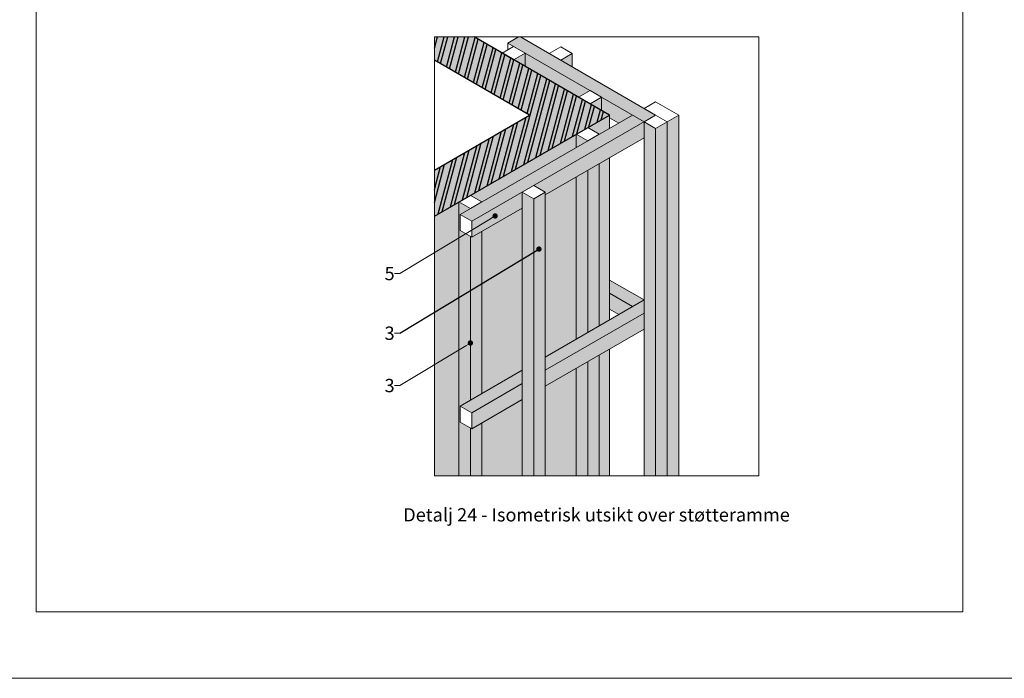
# Model space of a CAD drawing. Units: inches. Extents: x -8427 to 8781, y 20070 to 21160.
# Drawn here: x 2800 to 3540, y 20100 to 20595 of the extents above; entities that cross this region are included whole.
import ezdxf
from ezdxf import colors
from ezdxf.entities.mleader import LeaderData, LeaderLine
from ezdxf.math import Vec2, Vec3

# ---------------------------------------------------------------- set-up
doc = ezdxf.new("R2010")
doc.units = ezdxf.units.IN
doc.header["$LTSCALE"] = 0.25
doc.header["$MEASUREMENT"] = 0
doc.layers.add('Etex-0-Viewports', color=2, linetype='Continuous', lineweight=9, plot=False)
doc.layers.add('Etex-Framing Fixing elements', color=7, linetype='Continuous', lineweight=13)
doc.layers.add('Etex-Solid Hatch timber', color=7, linetype='Continuous', true_color=0xffd1a3)
doc.layers.add('Etex-Solid Hatch wall (masonry-concrete)', color=7, linetype='Continuous', true_color=0xe8e8e8)
for name, color, linetype in [('Etex-Text-annotations', 7, 'Continuous'), ('Etex-Text-legends-NO', 7, 'Continuous'), ('Etex-Wall structure masonry', 252, 'Continuous')]:
    doc.layers.add(name, color=color, linetype=linetype)
doc.styles.add('style Equitone', font='trebuc.ttf')

# ---------------------------------------------------------------- blocks, each defined once
blk = doc.blocks.new('_Dot')
at = {"color": 0, "linetype": 'ByBlock', "lineweight": -2}
blk.add_line((-0.5, 0), (-1, 0), dxfattribs=at)
at = {"color": 0, "linetype": 'ByBlock', "const_width": 0.5}
blk.add_lwpolyline([(-0.25, 0, 1), (0.25, 0, 1)], format="xyb", close=True, dxfattribs=at)

msp = doc.modelspace()

# ---------------------------------------------------------------- hatches: boundary and pattern name
at = {"layer": 'Etex-Solid Hatch timber', "ltscale": 100}
h = msp.add_hatch(color=256, dxfattribs=at)
h.dxf.hatch_style = 1
h.paths.add_polyline_path([(3176.2, 20582.29), (3174.69, 20582.29), (3166.79, 20577.73), (3269.14, 20518.63), (3277.8, 20523.63)])
h.paths.add_polyline_path([(3179.78, 20570.23), (3179.78, 20560.23), (3219.93, 20537.05), (3228.59, 20542.05)], flags=17)
h.paths.add_polyline_path([(3237.25, 20537.05), (3237.25, 20527.05), (3243.16, 20523.63), (3243.16, 20521.6), (3250.06, 20517.62), (3260.48, 20523.63)])
h.paths.add_polyline_path([(3269.14, 20506.6), (3269.14, 20518.63), (3186.25, 20470.77), (3194.91, 20465.77), (3194.91, 20463.74)])
h.paths.add_polyline_path([(3269.14, 20518.63), (3260.48, 20523.63), (3250.06, 20517.62), (3131.08, 20448.92), (3139.74, 20443.92)])
h.paths.add_polyline_path([(3177.59, 20453.74), (3177.59, 20465.77), (3139.74, 20443.92), (3139.74, 20431.89)])
h.paths.add_polyline_path([(3269.14, 20374.66), (3269.14, 20384.66), (3194.91, 20341.8), (3194.91, 20331.8)])
h.paths.add_polyline_path([(3269.14, 20362.63), (3269.14, 20374.66), (3194.91, 20331.8), (3194.91, 20319.77)])
h.paths.add_polyline_path([(3177.59, 20321.8), (3177.59, 20331.8), (3131.08, 20304.95), (3139.74, 20299.95)])
h.paths.add_polyline_path([(3177.59, 20309.77), (3177.59, 20321.8), (3139.74, 20299.95), (3139.74, 20287.92)])
h.paths.add_polyline_path([(3243.16, 20389.66), (3243.16, 20377.63), (3250.06, 20373.65), (3260.48, 20379.66)])
h.paths.add_polyline_path([(3243.16, 20399.66), (3243.16, 20389.66), (3260.48, 20379.66), (3269.14, 20384.66)])
h = msp.add_hatch(color=256, dxfattribs=at)
h.dxf.hatch_style = 1
h.paths.add_polyline_path([(3138.64, 20432.53), (3131.08, 20436.89), (3131.08, 20448.92), (3138.64, 20453.29), (3129.98, 20458.29), (3129.98, 20252.59), (3138.64, 20252.59), (3138.64, 20288.55), (3131.08, 20292.92), (3131.08, 20304.95), (3138.64, 20309.32)])
h.paths.add_polyline_path([(3147.3, 20436.26), (3139.74, 20431.89), (3138.64, 20432.53), (3138.64, 20309.32), (3147.3, 20314.32)])
h.paths.add_polyline_path([(3147.3, 20292.28), (3139.74, 20287.92), (3138.64, 20288.55), (3138.64, 20252.59), (3147.3, 20252.59)])
h.paths.add_polyline_path([(3186.25, 20460.77), (3177.59, 20465.77), (3177.59, 20252.59), (3186.25, 20252.59)])
h.paths.add_polyline_path([(3194.91, 20465.77), (3186.25, 20460.77), (3186.25, 20252.59), (3194.91, 20252.59)])
h.paths.add_polyline_path([(3226.84, 20338.21), (3218.18, 20333.21), (3218.18, 20252.59), (3226.84, 20252.59)])
h.paths.add_polyline_path([(3235.5, 20343.21), (3226.84, 20338.21), (3226.84, 20252.59), (3235.5, 20252.59)])
h.paths.add_polyline_path([(3226.84, 20482.18), (3218.18, 20477.18), (3218.18, 20355.24), (3226.84, 20360.24)])
h.paths.add_polyline_path([(3235.5, 20487.18), (3226.84, 20482.18), (3226.84, 20360.24), (3235.5, 20365.24)])
h.paths.add_polyline_path([(3277.8, 20513.63), (3269.14, 20518.63), (3269.14, 20252.59), (3277.8, 20252.59)])
h.paths.add_polyline_path([(3286.47, 20518.63), (3277.8, 20513.63), (3277.8, 20252.59), (3286.47, 20252.59)])
h.paths.add_polyline_path([(3295.13, 20523.63), (3286.47, 20518.63), (3286.47, 20252.59), (3295.13, 20252.59)])
h.paths.add_polyline_path([(3237.25, 20537.05), (3228.59, 20532.05), (3237.25, 20527.05)])
h.paths.add_polyline_path([(3218.18, 20509.21), (3218.18, 20499.21), (3226.84, 20504.21)])
h.paths.add_polyline_path([(3179.78, 20570.23), (3171.12, 20565.23), (3179.78, 20560.23)])
h.paths.add_polyline_path([(3215.21, 20569.78), (3206.55, 20564.78), (3215.21, 20559.78)])
at = {"layer": 'Etex-Solid Hatch wall (masonry-concrete)', "ltscale": 100}
h = msp.add_hatch(color=256, dxfattribs=at)
h.dxf.hatch_style = 1
h.paths.add_polyline_path([(3141.56, 20582.29), (3111.56, 20582.29), (3111.56, 20564.97), (3183.16, 20523.63), (3111.56, 20482.29), (3111.56, 20447.65), (3243.16, 20523.63)])
h = msp.add_hatch(color=256, dxfattribs=at)
h.dxf.hatch_style = 1
h.paths.add_polyline_path([(3129.98, 20458.29), (3111.56, 20447.65), (3111.56, 20252.59), (3129.98, 20252.59)])
h.paths.add_polyline_path([(3177.59, 20453.74), (3147.3, 20436.26), (3147.3, 20314.32), (3177.59, 20331.8)])
h.paths.add_polyline_path([(3177.59, 20309.77), (3147.3, 20292.28), (3147.3, 20252.59), (3177.59, 20252.59)])
h.paths.add_polyline_path([(3218.18, 20333.21), (3194.91, 20319.77), (3194.91, 20252.59), (3218.18, 20252.59)])
h.paths.add_polyline_path([(3218.18, 20477.18), (3194.91, 20463.74), (3194.91, 20341.8), (3218.18, 20355.24)])
h.paths.add_polyline_path([(3243.16, 20491.6), (3235.5, 20487.18), (3235.5, 20365.24), (3243.16, 20369.66)])
h.paths.add_polyline_path([(3243.16, 20347.63), (3235.5, 20343.21), (3235.5, 20252.59), (3243.16, 20252.59)])
h.paths.add_polyline_path([(3243.16, 20523.63), (3226.84, 20514.21), (3235.5, 20509.21), (3243.16, 20513.63)])
h.paths.add_polyline_path([(3218.18, 20499.21), (3218.18, 20509.21), (3138.64, 20463.29), (3147.3, 20458.29)])
at = {"layer": 'Etex-Wall structure masonry', "transparency": 33554687}
h = msp.add_hatch(dxfattribs=at)
h.set_pattern_fill('ANSI32', color=256, scale=20, angle=30)
h.set_pattern_definition([(75, (-4955.916, 19279.215), (-7.244444, 1.941143), []), (75, (-4952.8544, 19280.983), (-7.244444, 1.941143), [])])
h.paths.add_polyline_path([(3111.56, 20482.29), (3111.56, 20447.65), (3242.76, 20523.4), (3242.76, 20523.87), (3141.56, 20582.29), (3111.56, 20582.29), (3111.56, 20564.97), (3183.16, 20523.63)])

# ---------------------------------------------------------------- linework, layer by layer
at = {"layer": 'Etex-0-Viewports', "ltscale": 100}
for points in [[(8780.53, 21160.34), (-8427.47, 21160.34), (-8427.47, 20100.34), (8780.53, 20100.34)], [(2812.53, 21110.34), (3508.53, 21110.34), (3508.53, 20150.34), (2812.53, 20150.34)]]:
    msp.add_lwpolyline(points, close=True, dxfattribs=at)
at = {"layer": 'Etex-Framing Fixing elements', "ltscale": 100}
for p, q in [((3166.79, 20577.73), (3174.69, 20582.29)), ((3277.8, 20523.63), (3176.2, 20582.29)), ((3162.46, 20570.23), (3171.12, 20575.23)), ((3269.14, 20518.63), (3166.79, 20577.73)), ((3166.79, 20577.73), (3166.79, 20572.73)), ((3179.78, 20570.23), (3171.12, 20575.23)), ((3197.88, 20569.78), (3206.55, 20574.78)), ((3206.55, 20574.78), (3215.21, 20569.78)), ((3215.21, 20569.78), (3206.55, 20574.78)), ((3171.12, 20565.23), (3162.46, 20570.23)), ((3179.78, 20570.23), (3171.12, 20565.23)), ((3179.78, 20570.23), (3179.78, 20560.23)), ((3206.55, 20564.78), (3197.88, 20569.78)), ((3215.21, 20569.78), (3206.55, 20564.78)), ((3215.21, 20569.78), (3215.21, 20559.78)), ((3219.93, 20537.05), (3228.59, 20542.05)), ((3228.59, 20532.05), (3219.93, 20537.05)), ((3237.25, 20537.05), (3228.59, 20542.05)), ((3237.25, 20537.05), (3228.59, 20532.05)), ((3237.25, 20537.05), (3237.25, 20527.05)), ((3269.14, 20528.63), (3277.8, 20533.63)), ((3277.8, 20523.63), (3269.14, 20528.63)), ((3277.8, 20533.63), (3286.47, 20528.63)), ((3286.47, 20528.63), (3295.13, 20523.63)), ((3260.48, 20523.63), (3131.08, 20448.92)), ((3277.8, 20523.63), (3139.74, 20443.92)), ((3243.16, 20523.63), (3243.16, 20513.63)), ((3250.06, 20517.62), (3243.16, 20521.6)), ((3269.14, 20518.63), (3277.8, 20523.63)), ((3277.8, 20523.63), (3286.47, 20518.63)), ((3286.47, 20518.63), (3277.8, 20523.63)), ((3295.13, 20523.63), (3286.47, 20518.63)), ((3295.13, 20523.63), (3295.13, 20252.59)), ((3218.18, 20509.21), (3226.84, 20514.21)), ((3226.84, 20514.21), (3235.5, 20509.21)), ((3235.5, 20509.21), (3226.84, 20514.21)), ((3277.8, 20513.63), (3269.14, 20518.63)), ((3269.14, 20518.63), (3269.14, 20252.59)), ((3286.47, 20518.63), (3277.8, 20513.63)), ((3277.8, 20513.63), (3277.8, 20252.59)), ((3286.47, 20518.63), (3286.47, 20252.59)), ((3269.14, 20506.6), (3194.91, 20463.74)), ((3226.84, 20504.21), (3218.18, 20509.21)), ((3218.18, 20509.21), (3218.18, 20499.21)), ((3235.5, 20509.21), (3226.84, 20504.21)), ((3243.16, 20491.6), (3243.16, 20369.66)), ((3243.16, 20491.6), (3243.16, 20369.66)), ((3235.5, 20487.18), (3235.5, 20365.24)), ((3218.18, 20477.18), (3218.18, 20355.24)), ((3226.84, 20482.18), (3226.84, 20360.24)), ((3177.59, 20465.77), (3186.25, 20470.77)), ((3186.25, 20470.77), (3194.91, 20465.77)), ((3194.91, 20465.77), (3186.25, 20470.77)), ((3129.98, 20458.29), (3138.64, 20463.29)), ((3138.64, 20463.29), (3147.3, 20458.29)), ((3147.3, 20458.29), (3138.64, 20463.29)), ((3186.25, 20460.77), (3177.59, 20465.77)), ((3177.59, 20465.77), (3177.59, 20252.59)), ((3194.91, 20465.77), (3186.25, 20460.77)), ((3194.91, 20465.77), (3194.91, 20252.59)), ((3138.64, 20453.29), (3129.98, 20458.29)), ((3129.98, 20458.29), (3129.98, 20252.59)), ((3147.3, 20458.29), (3138.64, 20453.29)), ((3186.25, 20460.77), (3186.25, 20252.59)), ((3177.59, 20453.74), (3139.74, 20431.89)), ((3138.64, 20432.53), (3138.64, 20309.32)), ((3147.3, 20436.26), (3147.3, 20314.32)), ((3269.14, 20384.66), (3243.16, 20399.66)), ((3260.48, 20379.66), (3243.16, 20389.66)), ((3269.14, 20384.66), (3194.91, 20341.8)), ((3269.14, 20374.66), (3194.91, 20331.8)), ((3250.06, 20373.65), (3243.16, 20377.63)), ((3269.14, 20362.63), (3194.91, 20319.77)), ((3235.5, 20343.21), (3235.5, 20252.59)), ((3243.16, 20347.63), (3243.16, 20252.59)), ((3226.84, 20338.21), (3226.84, 20252.59)), ((3177.59, 20331.8), (3131.08, 20304.95)), ((3218.18, 20333.21), (3218.18, 20252.59)), ((3177.59, 20321.8), (3139.74, 20299.95)), ((3177.59, 20309.77), (3139.74, 20287.92)), ((3147.3, 20292.28), (3147.3, 20252.59)), ((3138.64, 20288.55), (3138.64, 20252.59))]:
    msp.add_line(p, q, dxfattribs=at)
msp.add_lwpolyline([(3111.56, 20582.29), (3355.26, 20582.29), (3355.26, 20252.59), (3111.56, 20252.59)], close=True, dxfattribs=at)
for points in [[(3131.08, 20436.89), (3131.08, 20448.92), (3139.74, 20443.92), (3139.74, 20431.89), (3131.08, 20436.89)], [(3131.08, 20292.92), (3131.08, 20304.95), (3139.74, 20299.95), (3139.74, 20287.92), (3131.08, 20292.92)]]:
    msp.add_lwpolyline(points, dxfattribs=at)
at = {"layer": 'Etex-Text-annotations', "ltscale": 100}
msp.add_line((3085.75, 20359.59), (3190.13, 20422.9), dxfattribs=at)
at = {"layer": 'Etex-Wall structure masonry', "ltscale": 100}
for points in [[(3111.56, 20447.65), (3243.16, 20523.63), (3141.56, 20582.29)], [(3111.56, 20482.29), (3183.16, 20523.63), (3111.56, 20564.97)]]:
    msp.add_lwpolyline(points, dxfattribs=at)

# ---------------------------------------------------------------- texts
at = {"layer": 'Etex-Text-legends-NO', "insert": (3233.41, 20223.2), "char_height": 10, "attachment_point": 5, "style": 'style Equitone'}
msp.add_mtext_dynamic_manual_height_columns('Detalj 24 - Isometrisk utsikt over støtteramme', width=387.1246, gutter_width=25, heights=[0], dxfattribs=at)

# ---------------------------------------------------------------- leaders
at = {"layer": 'Etex-Text-annotations', "ltscale": 100}
ml = msp.add_multileader_mtext('Standard', dxfattribs=at)
ml.set_content('5', color=7, style='style Equitone')
ml.set_leader_properties(linetype='Continuous', lineweight=13)
ml.set_arrow_properties(name='DOT')
ml.build(insert=Vec2(0, 0))
ml.multileader.update_dxf_attribs({"dogleg_length": 2, "scale": 2})
ctx = ml.context
ctx.base_point, ctx.scale, ctx.char_height, ctx.plane_origin = Vec3(3072.15, 20404.46), 2, 10, Vec3(3078.22, 20401.31)
notes = []
notes.append((ctx, [(0, (1, 1, 0), (3085.75, 20404.46), (-1, 0), 4, [(0, [(3157.23, 20447.82)], 0, [])])]))
ctx.mtext.insert, ctx.mtext.flow_direction = Vec3(3074.15, 20409.53), 5
ml = msp.add_multileader_mtext('Standard', dxfattribs=at)
ml.set_content('3', color=7, style='style Equitone')
ml.set_leader_properties(linetype='Continuous', lineweight=13)
ml.set_arrow_properties(name='DOT')
ml.build(insert=Vec2(0, 0))
ml.multileader.update_dxf_attribs({"dogleg_length": 2, "scale": 2})
ctx = ml.context
ctx.base_point, ctx.scale, ctx.char_height, ctx.plane_origin = Vec3(3072.15, 20359.59), 2, 10, Vec3(3078.22, 20356.43)
notes.append((ctx, [(0, (1, 1, 0), (3085.75, 20359.59), (-1, 0), 4, [(0, [(3190.13, 20422.9)], 0, [])])]))
ctx.mtext.insert, ctx.mtext.flow_direction = Vec3(3074.15, 20364.66), 5
ml = msp.add_multileader_mtext('Standard', dxfattribs=at)
ml.set_content('3', color=7, style='style Equitone')
ml.set_leader_properties(linetype='Continuous', lineweight=13)
ml.set_arrow_properties(name='DOT')
ml.build(insert=Vec2(0, 0))
ml.multileader.update_dxf_attribs({"dogleg_length": 2, "scale": 2})
ctx = ml.context
ctx.base_point, ctx.scale, ctx.char_height, ctx.plane_origin = Vec3(3072.15, 20320.27), 2, 10, Vec3(3078.22, 20317.11)
notes.append((ctx, [(0, (1, 1, 0), (3085.75, 20320.27), (-1, 0), 4, [(0, [(3138.64, 20352.35)], 0, [])])]))
ctx.mtext.insert, ctx.mtext.flow_direction = Vec3(3074.15, 20325.34), 5
for ctx, leaders in notes:
    for number, flags, end, landing, length, lines in leaders:
        leader = LeaderData()
        leader.index, (leader.has_last_leader_line, leader.has_dogleg_vector, leader.attachment_direction) = number, flags
        leader.last_leader_point, leader.dogleg_vector, leader.dogleg_length = Vec3(end), Vec3(landing), length
        for number, points, colour, breaks in lines:
            line = LeaderLine()
            line.index, line.vertices, line.color, line.breaks = number, Vec3.list(points), colors.encode_raw_color(colour), breaks
            leader.lines.append(line)
        ctx.leaders.append(leader)

doc.saveas('drawing.dxf')
